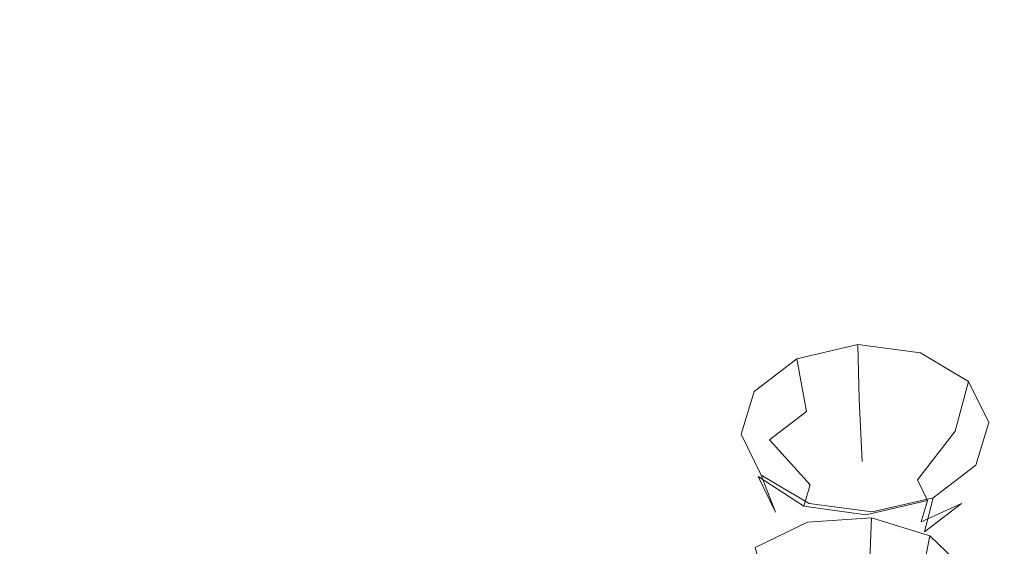
# Model space of a CAD drawing. Extents: x -103 to 120, y -402 to 0.
# Drawn here: x 67 to 75, y -211 to -207 of the extents above; entities that cross this region are included whole.
import ezdxf

# ---------------------------------------------------------------- set-up
doc = ezdxf.new("R2010")
doc.units = 0
doc.header["$LTSCALE"] = 500
doc.header["$MEASUREMENT"] = 0
for name, color, linetype in [('PRYSZNIC_1', 7, 'Continuous'), ('PRYSZNIC_2', 7, 'Continuous'), ('PRYSZNIC_3', 7, 'Continuous')]:
    doc.layers.add(name, color=color, linetype=linetype)

msp = doc.modelspace()

# ---------------------------------------------------------------- linework, layer by layer
at = {"layer": 'PRYSZNIC_1', "lineweight": 0, "invisible_edges": 15}
for points in [[(72.807, -205.0549, 219.9809), (74.0767, -209.4681, 222.3885), (78.3818, -208.4953, 221.3036), (76.504, -204.2195, 219.0491)], [(72.807, -205.0549, 219.9809), (68.9796, -205.5654, 220.5503), (69.6198, -210.0626, 223.0516), (74.0767, -209.4681, 222.3885)], [(68.9796, -205.5654, 220.5503), (65.087, -205.7395, 220.7444), (65.087, -210.2653, 223.2777), (69.6198, -210.0626, 223.0516)], [(75.2415, -213.7983, 224.3444), (80.1044, -212.6995, 223.1189), (78.3818, -208.4953, 221.3036), (74.0767, -209.4681, 222.3885)], [(75.2415, -213.7983, 224.3444), (74.0767, -209.4681, 222.3885), (69.6198, -210.0626, 223.0516), (70.2071, -214.4698, 225.0934)], [(70.2071, -214.4698, 225.0934), (69.6198, -210.0626, 223.0516), (65.087, -210.2653, 223.2777), (65.087, -214.6988, 225.3488)]]:
    msp.add_3dface(points, dxfattribs=at)
at = {"layer": 'PRYSZNIC_2', "lineweight": 0, "invisible_edges": 15}
for points in [[(73.8765, -205.9564, 171.1228), (76.8084, -204.601, 169.7006), (77.7106, -205.7924, 171.0294), (74.3541, -207.166, 172.4719)], [(67.1887, -205.528, 170.6153), (68.3663, -206.9725, 172.2264), (65.087, -210.7643, 176.4554), (65.087, -206.3859, 171.5721)], [(75.6845, -208.0468, 173.4544), (74.3541, -207.166, 172.4719), (77.7106, -205.7924, 171.0294), (78.805, -206.9096, 172.2754)], [(73.8765, -205.9564, 171.1228), (74.3541, -207.166, 172.4719), (70.767, -208.5751, 174.0138), (70.8291, -206.9311, 172.1802)], [(70.8291, -206.9311, 172.1802), (70.767, -208.5751, 174.0138), (65.087, -210.7643, 176.4554), (68.3663, -206.9725, 172.2264)], [(75.6845, -208.0468, 173.4544), (72.9308, -209.3613, 174.8906), (70.767, -208.5751, 174.0138), (74.3541, -207.166, 172.4719)], [(77.2131, -208.5474, 174.0358), (76.2799, -209.5302, 175.1088), (72.9308, -209.3613, 174.8906), (75.6845, -208.0468, 173.4544)], [(72.9308, -209.3613, 174.8906), (71.6457, -210.7643, 176.4554), (65.087, -210.7643, 176.4554), (70.767, -208.5751, 174.0138)], [(76.2799, -209.5302, 175.1088), (75.7875, -210.7371, 176.4549), (71.6457, -210.7643, 176.4554), (72.9308, -209.3613, 174.8906)], [(70.8291, -214.5975, 180.7307), (68.3663, -214.5561, 180.6845), (65.087, -210.7643, 176.4554), (70.767, -212.9535, 178.8971)], [(67.1887, -216.0006, 182.2956), (65.087, -215.1427, 181.3387), (65.087, -210.7643, 176.4554), (68.3663, -214.5561, 180.6845)], [(72.9308, -212.1674, 178.0203), (70.767, -212.9535, 178.8971), (65.087, -210.7643, 176.4554), (71.6457, -210.7643, 176.4554)], [(76.2799, -211.944, 177.801), (72.9308, -212.1674, 178.0203), (71.6457, -210.7643, 176.4554), (75.7875, -210.7371, 176.4549)]]:
    msp.add_3dface(points, dxfattribs=at)
at = {"layer": 'PRYSZNIC_3', "lineweight": 0}
for points, invisible_edges in [([(73.4006, -209.5227, 175.3257), (73.4116, -209.947, 175.1118), (73.0009, -210.0419, 175.2095), (72.9264, -209.6323, 175.4385)], 3), ([(73.4006, -209.5227, 175.3257), (73.4116, -209.947, 175.1118), (73.0009, -210.0419, 175.2095), (72.9264, -209.6323, 175.4385)], 3), ([(73.8899, -209.5876, 175.4034), (73.8352, -210.0031, 175.1791), (73.4116, -209.947, 175.1118), (73.4006, -209.5227, 175.3257)], 3), ([(73.8899, -209.5876, 175.4033), (73.8352, -210.0031, 175.1791), (73.4116, -209.947, 175.1118), (73.4006, -209.5227, 175.3257)], 7), ([(72.9264, -209.6323, 175.4385), (73.0009, -210.0419, 175.2095), (72.7132, -210.2624, 175.4459), (72.5943, -209.8868, 175.7114)], 5), ([(72.9264, -209.6323, 175.4385), (73.0009, -210.0419, 175.2095), (72.7132, -210.2624, 175.4459), (72.5943, -209.8868, 175.7113)], 5), ([(74.263, -209.8093, 175.6505), (74.1584, -210.1953, 175.3932), (73.8352, -210.0031, 175.1791), (73.8899, -209.5876, 175.4034)], 7), ([(74.2631, -209.8094, 175.6505), (74.1584, -210.1952, 175.3932), (73.8352, -210.0031, 175.1791), (73.8899, -209.5876, 175.4033)], 7), ([(74.4202, -210.1287, 176.0011), (74.2945, -210.4719, 175.6967), (74.1584, -210.1953, 175.3932), (74.263, -209.8093, 175.6505)], 3), ([(74.4202, -210.1287, 176.0011), (74.2945, -210.4719, 175.6967), (74.1584, -210.1952, 175.3932), (74.2631, -209.8094, 175.6505)], 3), ([(72.5943, -209.8868, 175.7114), (72.7132, -210.2624, 175.4459), (72.6257, -210.5493, 175.7576), (72.4933, -210.2182, 176.0714)], 7), ([(72.5943, -209.8868, 175.7113), (72.7132, -210.2624, 175.4459), (72.6257, -210.5493, 175.7575), (72.4933, -210.2182, 176.0714)], 7), ([(73.4116, -209.947, 175.1118), (73.4346, -210.432, 175.1457), (73.1975, -210.4868, 175.2021), (73.0009, -210.0419, 175.2095)], 15), ([(73.4116, -209.947, 175.1118), (73.4346, -210.432, 175.1457), (73.1975, -210.4868, 175.2021), (73.0009, -210.0419, 175.2095)], 15), ([(73.8352, -210.0031, 175.1791), (73.6792, -210.4644, 175.1845), (73.4346, -210.432, 175.1457), (73.4116, -209.947, 175.1118)], 11), ([(73.8352, -210.0031, 175.1791), (73.6792, -210.4644, 175.1845), (73.4346, -210.432, 175.1457), (73.4116, -209.947, 175.1118)], 15), ([(73.0009, -210.0419, 175.2095), (73.1975, -210.4868, 175.2021), (73.0314, -210.6141, 175.3385), (72.7132, -210.2624, 175.4459)], 11), ([(73.0009, -210.0419, 175.2095), (73.1975, -210.4868, 175.2021), (73.0313, -210.6141, 175.3385), (72.7132, -210.2624, 175.4459)], 11), ([(74.1584, -210.1953, 175.3932), (73.8658, -210.5754, 175.3081), (73.6792, -210.4644, 175.1845), (73.8352, -210.0031, 175.1791)], 15), ([(74.1584, -210.1952, 175.3932), (73.8657, -210.5753, 175.3081), (73.6792, -210.4644, 175.1845), (73.8352, -210.0031, 175.1791)], 15), ([(74.2945, -210.4719, 175.6967), (73.9444, -210.7351, 175.4834), (73.8657, -210.5753, 175.3081), (74.1584, -210.1952, 175.3932)], 9), ([(74.2945, -210.4719, 175.6967), (73.9444, -210.7351, 175.4834), (73.8658, -210.5754, 175.3081), (74.1584, -210.1953, 175.3932)], 9), ([(74.3192, -210.4601, 176.3611), (74.207, -210.7589, 176.0085), (74.2945, -210.4719, 175.6967), (74.4202, -210.1287, 176.0011)], 7), ([(74.3192, -210.4601, 176.3611), (74.207, -210.7589, 176.0085), (74.2945, -210.4719, 175.6967), (74.4202, -210.1287, 176.0011)], 7), ([(72.4933, -210.2182, 176.0714), (72.6257, -210.5493, 175.7576), (72.7618, -210.826, 176.0612), (72.6505, -210.5376, 176.4219)], 1), ([(72.4933, -210.2182, 176.0714), (72.6257, -210.5493, 175.7575), (72.7618, -210.826, 176.0611), (72.6505, -210.5376, 176.4219)], 1), ([(72.7132, -210.2624, 175.4459), (73.0314, -210.6141, 175.3385), (72.9809, -210.7798, 175.5185), (72.6257, -210.5493, 175.7576)], 11), ([(72.7132, -210.2624, 175.4459), (73.0313, -210.6141, 175.3385), (72.9809, -210.7798, 175.5185), (72.6257, -210.5493, 175.7575)], 11), ([(73.4635, -210.8477, 175.4181), (73.0313, -210.6141, 175.3385), (73.1975, -210.4868, 175.2021), (73.4635, -210.8477, 175.4181)], 15), ([(73.4635, -210.8477, 175.4181), (73.0314, -210.6141, 175.3385), (73.1975, -210.4868, 175.2021), (73.4635, -210.8477, 175.4181)], 15), ([(73.4635, -210.8477, 175.4181), (73.1975, -210.4868, 175.2021), (73.4346, -210.432, 175.1457), (73.4635, -210.8477, 175.4181)], 15), ([(73.4635, -210.8477, 175.4181), (73.1975, -210.4868, 175.2021), (73.4346, -210.432, 175.1457), (73.4635, -210.8477, 175.4181)], 15), ([(73.4635, -210.8477, 175.4181), (73.4346, -210.432, 175.1457), (73.6792, -210.4644, 175.1845), (73.4635, -210.8477, 175.4181)], 15), ([(73.4635, -210.8477, 175.4181), (73.4346, -210.432, 175.1457), (73.6792, -210.4644, 175.1845), (73.4635, -210.8477, 175.4181)], 15), ([(73.4635, -210.8477, 175.4181), (73.6792, -210.4644, 175.1845), (73.8658, -210.5754, 175.3081), (73.4635, -210.8477, 175.4181)], 15), ([(73.4635, -210.8477, 175.4181), (73.6792, -210.4644, 175.1845), (73.8657, -210.5753, 175.3081), (73.4635, -210.8477, 175.4181)], 15), ([(74.207, -210.7589, 176.0085), (73.8938, -210.9007, 175.6633), (73.9444, -210.7351, 175.4834), (74.2945, -210.4719, 175.6967)], 13), ([(74.207, -210.7589, 176.0085), (73.8938, -210.9007, 175.6633), (73.9444, -210.7351, 175.4834), (74.2945, -210.4719, 175.6967)], 13), ([(73.9871, -210.7147, 176.634), (73.9194, -210.9794, 176.2449), (74.207, -210.7589, 176.0085), (74.3192, -210.4601, 176.3611)], 7), ([(73.987, -210.7147, 176.6339), (73.9194, -210.9794, 176.2449), (74.207, -210.7589, 176.0085), (74.3192, -210.4601, 176.3611)], 7), ([(72.6257, -210.5493, 175.7576), (72.9809, -210.7798, 175.5185), (73.0594, -210.9395, 175.6937), (72.7618, -210.826, 176.0612)], 15), ([(72.6257, -210.5493, 175.7575), (72.9809, -210.7798, 175.5185), (73.0594, -210.9395, 175.6937), (72.7618, -210.826, 176.0611)], 15), ([(72.6505, -210.5376, 176.4219), (72.7618, -210.826, 176.0612), (73.0851, -211.0181, 176.2752), (73.0236, -210.7595, 176.6691)], 7), ([(72.6505, -210.5376, 176.4219), (72.7618, -210.826, 176.0611), (73.085, -211.0181, 176.2752), (73.0236, -210.7595, 176.6691)], 7), ([(73.4635, -210.8477, 175.4181), (73.8657, -210.5753, 175.3081), (73.9444, -210.7351, 175.4834), (73.4635, -210.8477, 175.4181)], 11), ([(73.4635, -210.8477, 175.4181), (73.8658, -210.5754, 175.3081), (73.9444, -210.7351, 175.4834), (73.4635, -210.8477, 175.4181)], 11), ([(73.4635, -210.8477, 175.4181), (72.9809, -210.7798, 175.5185), (73.0314, -210.6141, 175.3385), (73.4635, -210.8477, 175.4181)], 12), ([(73.4635, -210.8477, 175.4181), (72.9809, -210.7798, 175.5185), (73.0313, -210.6141, 175.3385), (73.4635, -210.8477, 175.4181)], 12), ([(73.5128, -210.8242, 176.7467), (73.5087, -211.0742, 176.3425), (73.9194, -210.9794, 176.2449), (73.987, -210.7147, 176.6339)], 3), ([(73.5128, -210.8243, 176.7468), (73.5088, -211.0742, 176.3425), (73.9194, -210.9794, 176.2449), (73.9871, -210.7147, 176.634)], 3), ([(73.4635, -210.8477, 175.4181), (73.0594, -210.9395, 175.6937), (72.9809, -210.7798, 175.5185), (73.4635, -210.8477, 175.4181)], 15), ([(73.4635, -210.8477, 175.4181), (73.0594, -210.9395, 175.6937), (72.9809, -210.7798, 175.5185), (73.4635, -210.8477, 175.4181)], 15), ([(73.0236, -210.7595, 176.6691), (73.0851, -211.0181, 176.2752), (73.5088, -211.0742, 176.3425), (73.5128, -210.8243, 176.7468)], 7), ([(73.0236, -210.7595, 176.6691), (73.085, -211.0181, 176.2752), (73.5087, -211.0742, 176.3425), (73.5128, -210.8242, 176.7467)], 7), ([(73.4635, -210.8477, 175.4181), (73.9444, -210.7351, 175.4834), (73.8938, -210.9007, 175.6633), (73.4635, -210.8477, 175.4181)], 15), ([(73.4635, -210.8477, 175.4181), (73.9444, -210.7351, 175.4834), (73.8938, -210.9007, 175.6633), (73.4635, -210.8477, 175.4181)], 15), ([(73.9194, -210.9794, 176.2449), (73.7278, -211.028, 175.7998), (73.8938, -210.9007, 175.6633), (74.207, -210.7589, 176.0085)], 3), ([(73.9194, -210.9794, 176.2449), (73.7278, -211.028, 175.7998), (73.8938, -210.9007, 175.6633), (74.207, -210.7589, 176.0085)], 3), ([(72.7618, -210.826, 176.0612), (73.0594, -210.9395, 175.6937), (73.2461, -211.0504, 175.8173), (73.0851, -211.0181, 176.2752)], 15), ([(72.7618, -210.826, 176.0611), (73.0594, -210.9395, 175.6937), (73.2461, -211.0504, 175.8173), (73.085, -211.0181, 176.2752)], 15), ([(73.5086, -210.8709, 176.7976), (73.4895, -211.2945, 176.583), (73.0585, -211.323, 176.6082), (73.0109, -210.9037, 176.8266)], 7), ([(73.5086, -210.8709, 176.7976), (73.4895, -211.2945, 176.583), (73.0585, -211.323, 176.6081), (73.0109, -210.9037, 176.8266)], 7), ([(73.4635, -210.8477, 175.4181), (73.2461, -211.0504, 175.8173), (73.0594, -210.9395, 175.6937), (73.4635, -210.8477, 175.4181)], 15), ([(73.4635, -210.8477, 175.4181), (73.2461, -211.0504, 175.8173), (73.0594, -210.9395, 175.6937), (73.4635, -210.8477, 175.4181)], 15), ([(73.4635, -210.8477, 175.4181), (73.4907, -211.0828, 175.8562), (73.2461, -211.0504, 175.8173), (73.4635, -210.8477, 175.4181)], 15), ([(73.4635, -210.8477, 175.4181), (73.4907, -211.0828, 175.8562), (73.2461, -211.0504, 175.8173), (73.4635, -210.8477, 175.4181)], 15), ([(73.4635, -210.8477, 175.4181), (73.7278, -211.028, 175.7998), (73.4907, -211.0828, 175.8562), (73.4635, -210.8477, 175.4181)], 15), ([(73.4635, -210.8477, 175.4181), (73.8938, -210.9007, 175.6633), (73.7278, -211.028, 175.7998), (73.4635, -210.8477, 175.4181)], 15), ([(73.4635, -210.8477, 175.4181), (73.7278, -211.028, 175.7998), (73.4907, -211.0828, 175.8562), (73.4635, -210.8477, 175.4181)], 15), ([(73.4635, -210.8477, 175.4181), (73.8938, -210.9007, 175.6633), (73.7278, -211.028, 175.7998), (73.4635, -210.8477, 175.4181)], 15), ([(73.9614, -211.0101, 176.9565), (73.8816, -211.4151, 176.7206), (73.4895, -211.2945, 176.583), (73.5086, -210.8709, 176.7976)], 3), ([(73.9614, -211.0102, 176.9564), (73.8816, -211.4151, 176.7206), (73.4895, -211.2945, 176.583), (73.5086, -210.8709, 176.7976)], 7), ([(73.0109, -210.9037, 176.8266), (73.0585, -211.323, 176.6082), (72.7041, -211.4928, 176.7892), (72.6017, -211.0998, 177.0356)], 3), ([(73.0109, -210.9037, 176.8266), (73.0585, -211.323, 176.6081), (72.7041, -211.4928, 176.7892), (72.6017, -211.0997, 177.0356)], 3), ([(73.085, -211.0181, 176.2752), (73.2461, -211.0504, 175.8173), (73.4907, -211.0828, 175.8562), (73.5087, -211.0742, 176.3425)], 15), ([(73.0851, -211.0181, 176.2752), (73.2461, -211.0504, 175.8173), (73.4907, -211.0828, 175.8562), (73.5088, -211.0742, 176.3425)], 15), ([(73.5088, -211.0742, 176.3425), (73.4907, -211.0828, 175.8562), (73.7278, -211.028, 175.7998), (73.9194, -210.9794, 176.2449)], 15), ([(73.5087, -211.0742, 176.3425), (73.4907, -211.0828, 175.8562), (73.7278, -211.028, 175.7998), (73.9194, -210.9794, 176.2449)], 15), ([(74.2479, -211.284, 177.2605), (74.1297, -211.6523, 176.9839), (73.8816, -211.4151, 176.7206), (73.9614, -211.0101, 176.9565)], 3), ([(74.2479, -211.284, 177.2605), (74.1297, -211.6523, 176.9839), (73.8816, -211.4151, 176.7206), (73.9614, -211.0102, 176.9564)], 3)]:
    msp.add_3dface(points, dxfattribs=dict(at, invisible_edges=invisible_edges))

doc.saveas('drawing.dxf')
